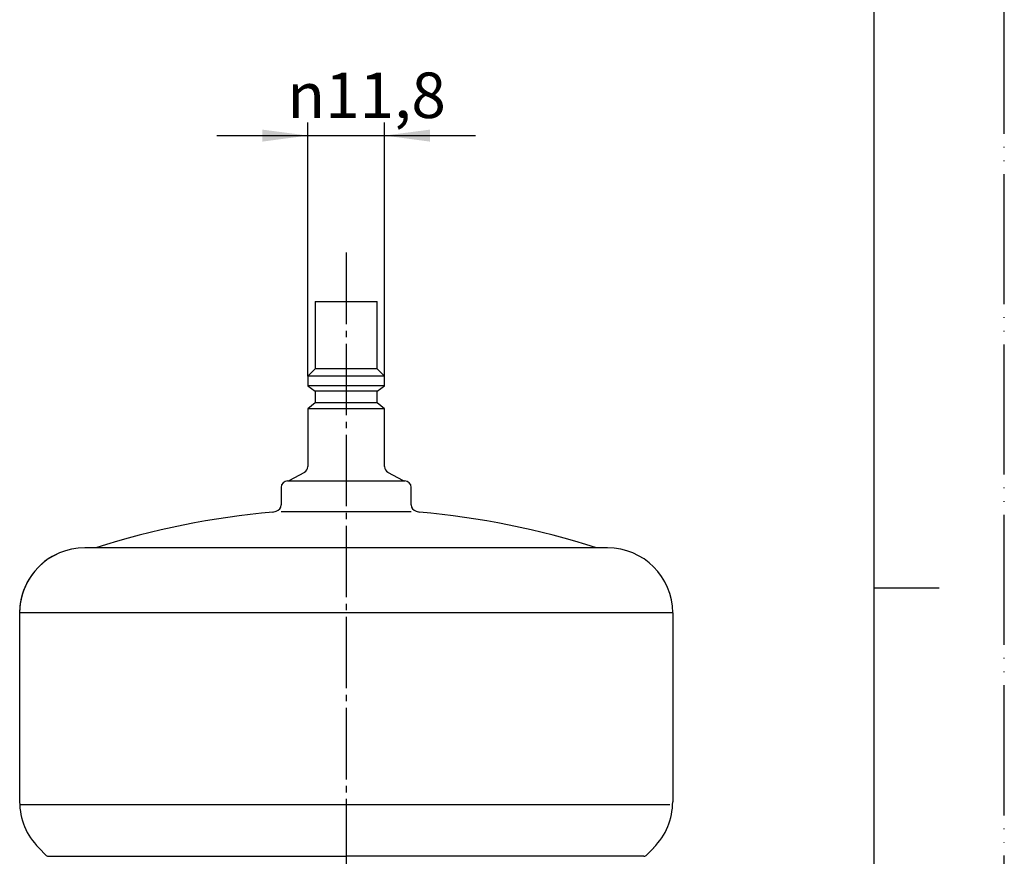
# Model space of a CAD drawing. Units: millimetres. Extents: x 0 to 420, y 0 to 594.
# Drawn here: x 269 to 420, y 256 to 384 of the extents above; entities that cross this region are included whole.
import ezdxf

# ---------------------------------------------------------------- set-up
doc = ezdxf.new("R2010")
doc.units = ezdxf.units.MM
doc.linetypes.add('DASH_CENTER', pattern=[14, 11, -1, 1, -1])
doc.linetypes.add('PHANTOM', pattern=[13, 10, -1, 0, -1, 0, -1])
for name, color, linetype in [('1', 7, 'Continuous'), ('レイヤ0', 7, 'Continuous'), ('レイヤ1', 7, 'Continuous')]:
    doc.layers.add(name, color=color, linetype=linetype)
doc.styles.add('CONVERTER_12', font='txt.shx', dxfattribs={"width": 0.9})
doc.dimstyles.new('ME10_DIM_12', dxfattribs={"dimtxt": 7, "dimasz": 7, "dimexe": 2, "dimexo": 0, "dimgap": 2, "dimtad": 1, "dimdsep": 46, "dimtxsty": 'CONVERTER_12', "dimsah": 1, "dimcen": 0.09, "dimclrd": 2, "dimclre": 2, "dimclrt": 7, "dimadec": 0, "dimazin": 0, "dimtfac": 1, "dimtdec": 4, "dimtix": 1, "dimtmove": 0, "dimatfit": 3, "dimfxl": 1, "dimtolj": 1, "dimtzin": 0, "dimarcsym": 0})

# ---------------------------------------------------------------- blocks, each defined once
blk = doc.blocks.new('M713-1-H1', base_point=(-525.81, -35.67))
at = {"layer": '1', "color": 7, "linetype": 'Continuous'}
for p, q in [((-299.25, 7.26), (-298.71, 7.41)), ((-297.97, 7.37), (-277.97, 7.37)), ((-277.22, 7.41), (-276.68, 7.26)), ((-287.97, 1.77), (-328.17, 1.77)), ((-287.97, -8.23), (-338.17, -8.23)), ((-287.97, -37.74), (-338.17, -37.74)), ((-333.72, -45.67), (-333.02, -45.67)), ((-333.02, -45.67), (-287.97, -45.67))]:
    blk.add_line(p, q, dxfattribs=at)
for start, end in [(95.1172, 107.7159), (72.2841, 84.8828)]:
    blk.add_arc((-287.97, -118.75), 126.52, start, end, dxfattribs=at)
at = {"layer": 'レイヤ0', "color": 7, "linetype": 'Continuous'}
for p, q in [((-292.72, 39.67), (-287.97, 39.67)), ((-292.72, 39.67), (-292.72, 29.32)), ((-287.97, 39.67), (-283.22, 39.67)), ((-283.22, 29.32), (-283.22, 39.67)), ((-292.72, 29.32), (-293.87, 28.17)), ((-287.97, 29.32), (-292.72, 29.32)), ((-283.22, 29.32), (-287.97, 29.32)), ((-282.07, 28.17), (-283.22, 29.32)), ((-293.87, 28.17), (-293.87, 26.67)), ((-287.97, 28.17), (-293.87, 28.17)), ((-282.07, 28.17), (-287.97, 28.17)), ((-282.07, 26.67), (-282.07, 28.17)), ((-293.87, 26.67), (-292.72, 25.86)), ((-287.97, 26.67), (-293.87, 26.67)), ((-292.72, 25.86), (-292.72, 24.06)), ((-287.97, 25.86), (-292.72, 25.86)), ((-282.07, 26.67), (-287.97, 26.67)), ((-283.22, 25.86), (-287.97, 25.86)), ((-283.22, 25.86), (-282.07, 26.67)), ((-283.22, 24.06), (-283.22, 25.86)), ((-292.72, 24.06), (-293.87, 23.16)), ((-293.87, 23.16), (-293.87, 14.26)), ((-287.97, 23.16), (-293.87, 23.16)), ((-287.97, 24.06), (-292.72, 24.06)), ((-283.22, 24.06), (-287.97, 24.06)), ((-282.07, 23.16), (-287.97, 23.16)), ((-282.07, 23.16), (-283.22, 24.06)), ((-282.07, 14.26), (-282.07, 23.16)), ((-294.38, 13.38), (-296.77, 12.07)), ((-279.17, 12.07), (-281.55, 13.38)), ((-297.97, 11.07), (-297.97, 8.37)), ((-277.97, 8.37), (-277.97, 11.07)), ((-338.17, -8.23), (-338.17, -37.28)), ((-237.77, -8.23), (-287.97, -8.23)), ((-237.77, -8.23), (-237.77, -37.28)), ((-238.22, -37.74), (-287.97, -37.74)), ((-334.07, -45.52), (-335.24, -44.36)), ((-241.86, -45.52), (-240.69, -44.36)), ((-242.22, -45.67), (-287.97, -45.67))]:
    blk.add_line(p, q, dxfattribs=at)
for centre, radius, start, end in [((-294.87, 14.26), 1, 298.8866, 0), ((-281.07, 14.26), 1, 180, 241.1134), ((-296.97, 11.07), 1, 90, 180), ((-278.97, 11.07), 1, 0, 90), ((-298.97, 8.37), 1, 285, 0), ((-276.97, 8.37), 1, 180, 255), ((-328.17, -8.23), 10, 90, 180), ((-247.77, -8.23), 10, 0, 90), ((-328.17, -8.23), 10, 115.8721, 180), ((-328.17, -37.28), 10, 180, 225), ((-247.77, -37.28), 10, 315, 360), ((-333.72, -45.17), 0.5, 225, 270), ((-242.22, -45.17), 0.5, 270, 315)]:
    blk.add_arc(centre, radius, start, end, dxfattribs=at)
at = {"layer": 'レイヤ1', "color": 7, "linetype": 'Continuous'}
for p, q in [((-296.97, 12.07), (-287.97, 12.07)), ((-287.97, 12.07), (-278.97, 12.07)), ((-247.77, 1.77), (-287.97, 1.77))]:
    blk.add_line(p, q, dxfattribs=at)
blk = doc.blocks.new('開示A4')
at = {"layer": '1', "color": 4, "linetype": 'PHANTOM'}
blk.add_line((210, 0), (210, 297), dxfattribs=at)
at = {"layer": '1', "color": 7, "linetype": 'Continuous'}
for p, q in [((200, 148.5), (200, 287)), ((200, 10), (200, 148.5))]:
    blk.add_line(p, q, dxfattribs=at)
at = {"layer": '1', "color": 2, "linetype": 'Continuous'}
blk.add_line((200, 148.5), (205, 148.5), dxfattribs=at)
blk = doc.blocks.new('*D8')
at = {"layer": '1', "color": 2, "linetype": 'Continuous'}
for p, q in [((312.92, 329.54), (312.92, 368.54)), ((324.72, 329.54), (324.72, 368.54)), ((298.92, 366.54), (312.92, 366.54)), ((312.92, 366.54), (324.72, 366.54)), ((324.72, 366.54), (338.72, 366.54))]:
    blk.add_line(p, q, dxfattribs=at)
at = {"layer": '1', "color": 2}
for points in [[(305.92, 365.61), (305.92, 367.46), (312.92, 366.54)], [(331.72, 367.46), (331.72, 365.61), (324.72, 366.54)]]:
    blk.add_solid(points, dxfattribs=at)
at = {"layer": '1', "color": 7, "insert": (309.76, 369.24), "char_height": 7, "attachment_point": 7, "rotation": 0.0001, "line_spacing_factor": 0.60024, "style": 'CONVERTER_12'}
blk.add_mtext('\\C7;{\\Fgdt;n}\\C7;11,8', dxfattribs=at)

msp = doc.modelspace()

# ---------------------------------------------------------------- linework, layer by layer
at = {"layer": '1', "color": 2, "linetype": 'DASH_CENTER'}
msp.add_line((318.823, 348.536), (318.823, 99.636), dxfattribs=at)

# ---------------------------------------------------------------- block references
at = {"layer": '1', "xscale": 2, "yscale": 2, "zscale": 2}
msp.add_blockref('開示A4', (0, 0), dxfattribs=at)
at = {"layer": '1'}
msp.add_blockref('M713-1-H1', (80.977, 265.699), dxfattribs=at)

# ---------------------------------------------------------------- dimensions: what is measured, and where the dimension line sits
dim = msp.add_linear_dim(base=(312.923, 366.536), p1=(324.723, 329.536), p2=(312.923, 329.536), dimstyle='ME10_DIM_12', override={"dimpost": '{\\Fgdt;n}<>'}, dxfattribs=at)
dim.commit()
dim.dimension.update_dxf_attribs({"geometry": '*D8', "text_midpoint": (318.823, 372.386), "text_rotation": 0.00014})

doc.saveas('drawing.dxf')
